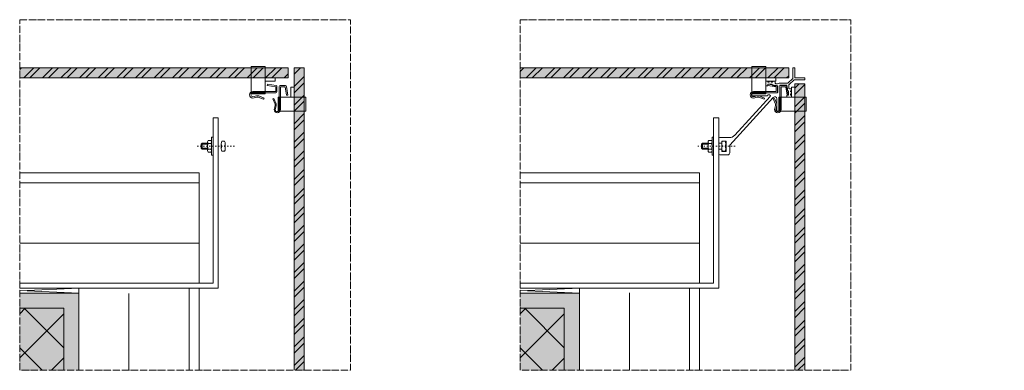
# Model space of a CAD drawing. Units: millimetres. Extents: x 45216 to 80965, y 6293 to 8397.
# Drawn here: x 64001 to 64983, y 8047 to 8397 of the extents above; entities that cross this region are included whole.
import ezdxf

# ---------------------------------------------------------------- set-up
doc = ezdxf.new("R2010")
doc.units = ezdxf.units.MM
doc.header["$MEASUREMENT"] = 0
doc.linetypes.add('ACAD_ISO03W100', pattern=[30, 12, -18])
doc.linetypes.add('ACAD_ISO04W100', pattern=[30, 24, -3, 0, -3])
doc.layers.get('0').update_dxf_attribs({"lineweight": 9})
for name, color, linetype, lineweight in [('Ceramica', 7, 'Continuous', 9), ('CV1', 7, 'Continuous', 9), ('Fissaggi', 7, 'Continuous', 5), ('Ganci', 7, 'Continuous', 5), ('Intonaco', 7, 'Continuous', 9), ('Retini pieni', 254, 'Continuous', 5), ('Retini puntini', 7, 'Continuous', 5), ('Rockwool isolante', 7, 'Continuous', 5), ('Staffa', 7, 'Continuous', 9), ('Trave', 7, 'Continuous', 9)]:
    doc.layers.add(name, color=color, linetype=linetype, lineweight=lineweight)
doc.linetypes.add('ISOLAMENTO', pattern='A,0.0001,-0.1,[134,ltypeshp.shx,S=0.1,R=0,X=-0.1,Y=0],-0.2,[134,ltypeshp.shx,S=0.1,R=180,X=0.1,Y=0],-0.1', length=0.4001)

# ---------------------------------------------------------------- blocks, each defined once
blk = doc.blocks.new('V4-274 oriz')
at = {"layer": 'Ganci'}
for p, q in [((-14, 0), (-14, -15.9)), ((-14, 0), (0, 0)), ((0, 0), (0, -15.9)), ((-14, -1.5), (0, -1.5)), ((-14, -25.9), (0, -25.9)), ((-14, -25.9), (-14, -27.4)), ((-14, -27.4), (0, -27.4)), ((0, -25.9), (0, -27.4))]:
    blk.add_line(p, q, dxfattribs=at)
at = {"layer": 'Ganci', "ltscale": 0.5}
for p, q in [((-14, -15.9), (-14, -25.9)), ((0, -15.9), (0, -25.9))]:
    blk.add_line(p, q, dxfattribs=at)
blk = doc.blocks.new('V2')
at = {"layer": 'Ganci'}
for p, q in [((-12.37, 5.2), (-8.42, 4.2)), ((-12.37, 4), (-8.57, 3)), ((-12.37, 0), (10.63, 0)), ((-8.57, 3), (-6.57, 3)), ((-8.42, 4.2), (-7.07, 4.2)), ((-7.07, 4.2), (-1.7, 6.49)), ((-6.57, 3), (-1.15, 5.42)), ((-1.7, 6.49), (-1.15, 5.42)), ((0, -0.2), (0, 0)), ((-12.37, -1.2), (10.43, -1.2)), ((10.43, -6), (2.03, -7.3)), ((2.03, -7.3), (2.21, -8.49)), ((2.03, -7.3), (2.03, -7.3)), ((10.78, -7.16), (2.21, -8.49)), ((10.43, -1.2), (10.43, -6)), ((11.63, -1), (11.63, -6.17))]:
    blk.add_line(p, q, dxfattribs=at)
for centre, radius, start, end in [((-12.37, 2), 3.2, 90, 270), ((-12.37, 2), 2, 90, 270), ((10.63, -1), 1, 0, 90), ((10.63, -6.17), 1, 278.79741, 0)]:
    blk.add_arc(centre, radius, start, end, dxfattribs=at)
blk = doc.blocks.new('M6X20 CV1 SU STAFFA')
at = {"layer": 'Fissaggi', "linetype": 'ACAD_ISO03W100', "ltscale": 0.1}
blk.add_line((93849.99, 15740.91), (93849.99, 15779.61), dxfattribs=at)
at = {"layer": 'Fissaggi', "linetype": 'Continuous'}
for p, q in [((93844.21, 15767.06), (93844.21, 15764.51)), ((93847.1, 15764.51), (93847.1, 15767.06)), ((93852.87, 15767.06), (93852.87, 15764.51)), ((93855.76, 15767.06), (93855.76, 15764.51))]:
    blk.add_line(p, q, dxfattribs=at)
at = {"layer": 'Fissaggi'}
for p, q in [((93845.66, 15767.84), (93854.32, 15767.84)), ((93846.99, 15773.24), (93847.99, 15774.24)), ((93852.99, 15773.24), (93846.99, 15773.24)), ((93846.99, 15767.84), (93846.99, 15773.24)), ((93847.99, 15774.24), (93851.99, 15774.24)), ((93847.99, 15767.84), (93847.99, 15774.24)), ((93851.99, 15774.24), (93852.99, 15773.24)), ((93851.99, 15767.84), (93851.99, 15774.24)), ((93852.99, 15767.84), (93852.99, 15773.24)), ((93844.99, 15753.47), (93844.99, 15750.91)), ((93847.49, 15754.24), (93852.49, 15754.24)), ((93847.49, 15750.14), (93852.49, 15750.14)), ((93854.99, 15753.47), (93854.99, 15750.91))]:
    blk.add_line(p, q, dxfattribs=at)
blk.add_lwpolyline([(93840.99, 15762.24), (93840.99, 15763.74), (93858.99, 15763.74), (93858.99, 15762.24)], close=True, dxfattribs=at)
at = {"layer": 'Fissaggi', "linetype": 'Continuous'}
for centre, radius, start, end in [((93845.66, 15766.11), 1.73, 33.52497, 146.47502), ((93849.99, 15762.07), 5.77, 59.97818, 120.02182), ((93854.32, 15766.11), 1.73, 33.48756, 146.51244), ((93845.66, 15765.47), 1.73, 213.60024, 326.39976), ((93849.99, 15769.51), 5.77, 239.98632, 300.01367), ((93854.32, 15765.47), 1.73, 213.60041, 326.39959)]:
    blk.add_arc(centre, radius, start, end, dxfattribs=at)
at = {"layer": 'Fissaggi'}
for centre, radius, start, end in [((93847.49, 15749.82), 4.42, 55.57151, 124.42848), ((93847.49, 15754.57), 4.43, 235.6226, 304.3774), ((93852.49, 15749.82), 4.42, 55.57352, 124.42647), ((93852.49, 15754.57), 4.43, 235.62461, 304.37539)]:
    blk.add_arc(centre, radius, start, end, dxfattribs=at)
blk = doc.blocks.new('A$C6199060F')
at = {"layer": 'CV1', "linetype": 'Continuous'}
for p, q in [((39.39, 60.32), (39.39, 63.92)), ((41.39, 60.32), (39.39, 60.32)), ((41.39, 63.92), (42.64, 63.92)), ((45.89, 61.92), (41.39, 61.92)), ((41.39, 61.92), (41.39, 60.32)), ((44.64, 63.92), (45.89, 63.92)), ((45.89, 61.32), (45.89, 61.92)), ((50.89, 60.32), (46.89, 60.32)), ((48.89, 63.92), (48.89, 62.82)), ((49.39, 62.32), (51.24, 62.32)), ((51.39, 59.82), (51.39, 53.82)), ((53.4, 60.42), (53.4, 48.92)), ((59.9, 60.92), (53.9, 60.92)), ((60.4, 60.42), (60.4, 56.42)), ((43.7, 49.65), (8.47, 10.94)), ((39.39, 52.32), (26.39, 52.32)), ((40.89, 50.32), (26.39, 50.32)), ((39.39, 53.32), (39.39, 52.32)), ((50.89, 53.32), (39.39, 53.32)), ((41.39, 51.32), (41.39, 50.82)), ((42.97, 51.32), (41.39, 51.32)), ((60.4, 50.92), (60.4, 48.92)), ((62, 50.92), (60.4, 50.92)), ((61.4, 55.42), (62, 55.42)), ((62, 55.42), (62, 50.92)), ((64, 57.42), (62.9, 57.42)), ((64, 54.17), (64, 55.42)), ((64, 50.92), (64, 52.17)), ((46.92, 48.72), (3.5, 1.03)), ((50.4, 47.38), (50.4, 35.92)), ((52.4, 48.92), (52.4, 35.92)), ((53.4, 48.92), (52.4, 48.92)), ((60.4, 48.92), (64, 48.92)), ((-7.6, 3.1), (-7.6, 7.6)), ((-4.6, 3.1), (-7.6, 3.1)), ((2.81, 8.6), (-6.6, 8.6)), ((-4.6, 5.1), (-4.6, 3.1)), ((0, 5.1), (-4.6, 5.1)), ((0, 5.1), (0, -5.1)), ((3.5, 1.03), (3.5, -6.6)), ((-4.6, -3.1), (-7.6, -3.1)), ((-7.6, -3.1), (-7.6, -7.6)), ((1.5, -8.6), (-6.6, -8.6)), ((-4.6, -3.1), (-4.6, -5.1)), ((0, -5.1), (-4.6, -5.1))]:
    blk.add_line(p, q, dxfattribs=at)
at = {"layer": 'CV1'}
blk.add_lwpolyline([(62.4, 57.92), (62.4, 61.11, -0.21165), (62.56, 61.48), (67.79, 66.22), (78.3, 66.22), (78.3, 68.22), (68.3, 68.22), (68.3, 78.22), (66.3, 78.22), (66.3, 67.57), (61.31, 63.05, -0.186237), (60.98, 62.92), (52.86, 62.92)], format="xyb", dxfattribs=at)
at = {"layer": 'CV1', "linetype": 'Continuous'}
for centre, radius, start, end in [((40.39, 63.92), 1, 0, 180), ((43.64, 63.92), 1, 0, 180), ((47.39, 63.29), 1.63, 22.65458, 157.34542), ((46.89, 61.32), 1, 180, 270), ((49.39, 62.82), 0.5, 180, 270), ((50.89, 59.82), 0.5, 0, 90), ((52.86, 60.42), 2.5, 90, 130.43234), ((53.9, 60.42), 0.5, 90, 180), ((59.9, 60.42), 0.5, 0, 90), ((26.39, 51.32), 1, 90, 270), ((40.89, 50.82), 0.5, 270, 0), ((42.97, 50.32), 1, 317.68395, 90), ((48.4, 47.38), 2, 0, 137.68395), ((50.89, 53.82), 0.5, 270, 0), ((61.4, 56.42), 1, 180, 270), ((62.9, 57.92), 0.5, 180, 270), ((64, 56.42), 1, 270, 90), ((64, 53.17), 1, 270, 90), ((64, 49.92), 1, 270, 90), ((51.4, 35.92), 1, 180, 0), ((2.81, 16.6), 8, 270, 315), ((-6.6, 7.6), 1, 90, 180), ((-6.6, -7.6), 1, 180, 270), ((1.5, -6.6), 2, 270, 0)]:
    blk.add_arc(centre, radius, start, end, dxfattribs=at)

msp = doc.modelspace()

# ---------------------------------------------------------------- hatches: boundary and pattern name
at = {"layer": 'Retini pieni'}
h = msp.add_hatch(color=256, dxfattribs=at)
h.paths.add_polyline_path([(64232.13, 8339.12), (64232.13, 8339.12), (64232.13, 8349.12), (64001.15, 8349.12), (64001.15, 8339.12)])
h.paths.add_polyline_path([(64246.13, 8339.12), (64246.13, 8339.12), (64246.13, 8349.12), (64232.13, 8349.12), (64232.13, 8339.12)])
h.paths.add_polyline_path([(64269.05, 8339.12), (64269.05, 8349.12), (64246.13, 8349.12), (64246.13, 8339.12)])
h.paths.add_polyline_path([(64285.05, 8349.12), (64275.05, 8349.12), (64275.05, 8319.81), (64275.05, 8319.81), (64285.05, 8319.81)])
h.paths.add_polyline_path([(64285.05, 8319.81), (64275.05, 8319.81), (64275.05, 8305.81), (64275.05, 8305.81), (64285.05, 8305.81)])
h.paths.add_polyline_path([(64285.05, 8305.81), (64275.05, 8305.81), (64275.05, 8047.22), (64285.05, 8047.22)])
h = msp.add_hatch(color=256, dxfattribs=at)
h.paths.add_polyline_path([(64745.46, 8349.12), (64745.46, 8339.12), (64768.38, 8339.12), (64768.38, 8349.12)])
h.paths.add_polyline_path([(64745.46, 8349.12), (64731.46, 8349.12), (64731.46, 8339.12), (64745.46, 8339.12), (64745.46, 8339.12)])
h.paths.add_polyline_path([(64731.46, 8339.12), (64731.46, 8339.12), (64731.46, 8349.12), (64500.48, 8349.12), (64500.48, 8339.12)])
h.paths.add_polyline_path([(64784.38, 8333.12), (64774.38, 8333.12), (64774.38, 8319.81), (64784.38, 8319.81)])
h.paths.add_polyline_path([(64784.38, 8319.81), (64774.38, 8319.81), (64774.38, 8305.81), (64784.38, 8305.81)])
h.paths.add_polyline_path([(64784.38, 8305.81), (64774.38, 8305.81), (64774.38, 8047.22), (64784.38, 8047.22)])
h = msp.add_hatch(color=256, dxfattribs=at)
h.paths.add_polyline_path([(64060.15, 8124.22), (64001.15, 8124.22), (64001.15, 8109.22), (64045.15, 8109.22), (64045.15, 8047.22), (64060.15, 8047.22)])
h.paths.add_polyline_path([(64559.48, 8124.22), (64500.48, 8124.22), (64500.48, 8109.22), (64544.48, 8109.22), (64544.48, 8047.22), (64559.48, 8047.22)])
h.paths.add_polyline_path([(65058.81, 8124.22), (64999.81, 8124.22), (64999.81, 8109.22), (65043.81, 8109.22), (65043.81, 8047.22), (65058.81, 8047.22)])
h.paths.add_polyline_path([(65558.14, 8124.22), (65499.14, 8124.22), (65499.14, 8109.22), (65543.14, 8109.22), (65543.14, 8047.22), (65558.14, 8047.22)])
for points in [[(64045.15, 8109.22), (64001.15, 8109.22), (64001.15, 8047.22), (64045.15, 8047.22)], [(64544.48, 8109.22), (64500.48, 8109.22), (64500.48, 8047.22), (64544.48, 8047.22)]]:
    msp.add_hatch(color=256, dxfattribs=at).paths.add_polyline_path(points)
at = {"layer": 'Retini puntini'}
h = msp.add_hatch(dxfattribs=at)
h.set_pattern_fill('ANSI32', color=256, scale=35, style=0)
h.paths.add_polyline_path([(64232.13, 8349.12), (64001.15, 8349.12), (64001.15, 8339.12), (64232.13, 8339.12), (64232.13, 8339.12)])
h.paths.add_polyline_path([(64269.05, 8349.12), (64246.13, 8349.12), (64246.13, 8339.12), (64269.05, 8339.12)])
h.paths.add_polyline_path([(64285.05, 8349.12), (64275.05, 8349.12), (64275.05, 8319.81), (64275.05, 8319.81), (64285.05, 8319.81)])
h.paths.add_polyline_path([(64285.05, 8305.81), (64275.05, 8305.81), (64275.05, 8047.22), (64285.05, 8047.22)])
h.paths.add_polyline_path([(64246.13, 8349.12), (64232.13, 8349.12), (64232.13, 8339.12), (64246.13, 8339.12), (64246.13, 8339.12)])
h.paths.add_polyline_path([(64285.05, 8319.81), (64275.05, 8319.81), (64275.05, 8305.81), (64275.05, 8305.81), (64285.05, 8305.81)])
h = msp.add_hatch(dxfattribs=at)
h.set_pattern_fill('ANSI32', color=256, scale=35, style=0)
h.paths.add_polyline_path([(64731.46, 8349.12), (64500.48, 8349.12), (64500.48, 8339.12), (64731.46, 8339.12), (64731.46, 8339.12)])
h.paths.add_polyline_path([(64745.46, 8349.12), (64731.46, 8349.12), (64731.46, 8339.12), (64745.46, 8339.12), (64745.46, 8339.12)])
h.paths.add_polyline_path([(64768.38, 8349.12), (64745.46, 8349.12), (64745.46, 8339.12), (64768.38, 8339.12)])
h.paths.add_polyline_path([(64784.38, 8333.12), (64774.38, 8333.12), (64774.38, 8319.81), (64784.38, 8319.81)])
h.paths.add_polyline_path([(64784.38, 8319.81), (64774.38, 8319.81), (64774.38, 8305.81), (64784.38, 8305.81)])
h.paths.add_polyline_path([(64784.38, 8305.81), (64774.38, 8305.81), (64774.38, 8047.22), (64784.38, 8047.22)])
h = msp.add_hatch(dxfattribs=at)
h.set_pattern_fill('DOTS', color=256, scale=75, angle=135, style=0)
h.paths.add_polyline_path([(64060.15, 8124.22), (64001.15, 8124.22), (64001.15, 8109.22), (64045.15, 8109.22), (64045.15, 8047.22), (64060.15, 8047.22)])
h.paths.add_polyline_path([(64559.48, 8124.22), (64500.48, 8124.22), (64500.48, 8109.22), (64544.48, 8109.22), (64544.48, 8047.22), (64559.48, 8047.22)])
h.paths.add_polyline_path([(65058.81, 8124.22), (64999.81, 8124.22), (64999.81, 8109.22), (65043.81, 8109.22), (65043.81, 8047.22), (65058.81, 8047.22)])
h.paths.add_polyline_path([(65558.14, 8124.22), (65499.14, 8124.22), (65499.14, 8109.22), (65543.14, 8109.22), (65543.14, 8047.22), (65558.14, 8047.22)])
h = msp.add_hatch(dxfattribs=at)
h.set_pattern_fill('ANSI37', color=256, scale=250, style=0)
h.set_pattern_definition([(45, (-1091.91, 595.694), (-22.097087, 22.097087), []), (135, (-1091.91, 595.694), (-22.097087, -22.097087), [])])
h.paths.add_polyline_path([(64001.15, 8109.22), (64001.15, 8047.22), (64044.97, 8047.22), (64045.15, 8109.22)])
h = msp.add_hatch(dxfattribs=at)
h.set_pattern_fill('ANSI37', color=256, scale=250, style=0)
h.set_pattern_definition([(45, (-592.58, 595.694), (-22.097087, 22.097087), []), (135, (-592.58, 595.694), (-22.097087, -22.097087), [])])
h.paths.add_polyline_path([(64500.48, 8109.22), (64500.48, 8047.22), (64544.48, 8047.22), (64544.48, 8109.22)])

# ---------------------------------------------------------------- linework, layer by layer
at = {"linetype": 'ACAD_ISO04W100', "ltscale": 0.3, "flags": 128}
for points in [[(64001.15, 8397.22), (64331.15, 8397.22), (64331.15, 8047.22), (64001.15, 8047.22)], [(64500.48, 8397.22), (64830.48, 8397.22), (64830.48, 8047.22), (64500.48, 8047.22)]]:
    msp.add_lwpolyline(points, close=True, dxfattribs=at)
at = {"layer": 'Ceramica'}
for points in [[(64001.15, 8339.12), (64269.05, 8339.12), (64269.05, 8349.12), (64001.15, 8349.12)], [(64275.05, 8047.22), (64275.05, 8349.12), (64275.05, 8349.12), (64285.05, 8349.12), (64285.05, 8047.22)], [(64500.48, 8339.12), (64768.38, 8339.12), (64768.38, 8349.12), (64500.48, 8349.12)], [(64774.38, 8047.22), (64774.38, 8333.12), (64774.38, 8333.12), (64784.38, 8333.12), (64784.38, 8047.22)]]:
    msp.add_lwpolyline(points, dxfattribs=at)
at = {"layer": 'Fissaggi'}
for points in [[(64256.13, 8339.12), (64246.13, 8339.12), (64246.13, 8335.82), (64256.13, 8335.82)], [(64275.05, 8319.81), (64275.05, 8329.81), (64271.75, 8329.81), (64271.75, 8319.81)], [(64755.46, 8339.12), (64745.46, 8339.12), (64745.46, 8335.82), (64755.46, 8335.82)], [(64774.38, 8319.81), (64774.38, 8329.81), (64771.08, 8329.81), (64771.08, 8319.81)]]:
    msp.add_lwpolyline(points, close=True, dxfattribs=at)
at = {"layer": 'Ganci'}
for p, q in [((64001.15, 8126.56), (64060.15, 8129.22)), ((64001.15, 8126.87), (64060.15, 8124.22)), ((64500.48, 8126.56), (64559.48, 8129.22)), ((64500.48, 8126.87), (64559.48, 8124.22))]:
    msp.add_line(p, q, dxfattribs=at)
for points in [[(64001.15, 8129.22), (64060.15, 8129.22), (64060.15, 8124.22), (64001.15, 8124.22)], [(64500.48, 8129.22), (64559.48, 8129.22), (64559.48, 8124.22), (64500.48, 8124.22)]]:
    msp.add_lwpolyline(points, dxfattribs=at)
at = {"layer": 'Intonaco'}
for p, q in [((64001.15, 8124.22), (64060.15, 8124.22)), ((64060.15, 8124.22), (64060.15, 8047.22)), ((64500.48, 8124.22), (64559.48, 8124.22)), ((64559.48, 8124.22), (64559.48, 8047.22))]:
    msp.add_line(p, q, dxfattribs=at)
at = {"layer": 'Rockwool isolante'}
for p, q in [((64001.15, 8244.22), (64180.15, 8244.22)), ((64180.15, 8134.22), (64180.15, 8244.22)), ((64500.48, 8244.22), (64679.48, 8244.22)), ((64679.48, 8134.22), (64679.48, 8244.22)), ((64180.15, 8047.22), (64180.15, 8129.22)), ((64679.48, 8047.22), (64679.48, 8129.22))]:
    msp.add_line(p, q, dxfattribs=at)
at = {"layer": 'Rockwool isolante', "linetype": 'ISOLAMENTO', "ltscale": 2.5}
for p, q in [((64001.15, 8234.22), (64180.15, 8234.22)), ((64500.48, 8234.22), (64679.48, 8234.22)), ((64170.15, 8047.22), (64170.15, 8129.22)), ((64669.48, 8047.22), (64669.48, 8129.22))]:
    msp.add_line(p, q, dxfattribs=at)
at = {"layer": 'Rockwool isolante', "linetype": 'ISOLAMENTO', "ltscale": 12.5}
for p, q in [((64001.15, 8174.22), (64180.15, 8174.22)), ((64500.48, 8174.22), (64679.48, 8174.22)), ((64110.15, 8047.22), (64110.15, 8124.06)), ((64609.48, 8047.22), (64609.48, 8124.53))]:
    msp.add_line(p, q, dxfattribs=at)
at = {"layer": 'Staffa'}
for points in [[(64199.15, 8299.22), (64199.15, 8129.22), (64001.15, 8129.22)], [(64001.15, 8134.22), (64194.15, 8134.22), (64194.15, 8299.22), (64199.15, 8299.22)], [(64698.48, 8299.22), (64698.48, 8129.22), (64500.48, 8129.22)], [(64500.48, 8134.22), (64693.48, 8134.22), (64693.48, 8299.22), (64698.48, 8299.22)]]:
    msp.add_lwpolyline(points, dxfattribs=at)
at = {"layer": 'Trave'}
for points in [[(64045.15, 8047.22), (64045.15, 8109.22), (64001.15, 8109.22)], [(64544.48, 8047.22), (64544.48, 8109.22), (64500.48, 8109.22)]]:
    msp.add_lwpolyline(points, dxfattribs=at)

# ---------------------------------------------------------------- block references
at = {"layer": 'CV1'}
msp.add_blockref('A$C6199060F', (64706.08, 8270.9), dxfattribs=at)
at = {"layer": 'Fissaggi', "xscale": -1, "rotation": 89.99999999992055}
for p in [(79956.39, 102120.88), (80455.72, 102120.88)]:
    msp.add_blockref('M6X20 CV1 SU STAFFA', p, dxfattribs=at)
at = {"layer": 'Ganci'}
for name, p, rotation in [('V4-274 oriz', (64232.13, 8323.22), 180), ('V4-274 oriz', (64731.46, 8323.22), 180), ('V2', (64260.15, 8319.81), 89.99999999988856), ('V2', (64759.48, 8319.81), 89.99999999988856)]:
    msp.add_blockref(name, p, dxfattribs=dict(at, rotation=rotation))
at = {"layer": 'Ganci', "xscale": -1}
for name, p, rotation in [('V2', (64246.13, 8324.22), 180), ('V2', (64745.46, 8324.22), 180), ('V4-274 oriz', (64259.15, 8305.81), 89.99999999988856), ('V4-274 oriz', (64758.48, 8305.81), 89.99999999988856)]:
    msp.add_blockref(name, p, dxfattribs=dict(at, rotation=rotation))

doc.saveas('drawing.dxf')
